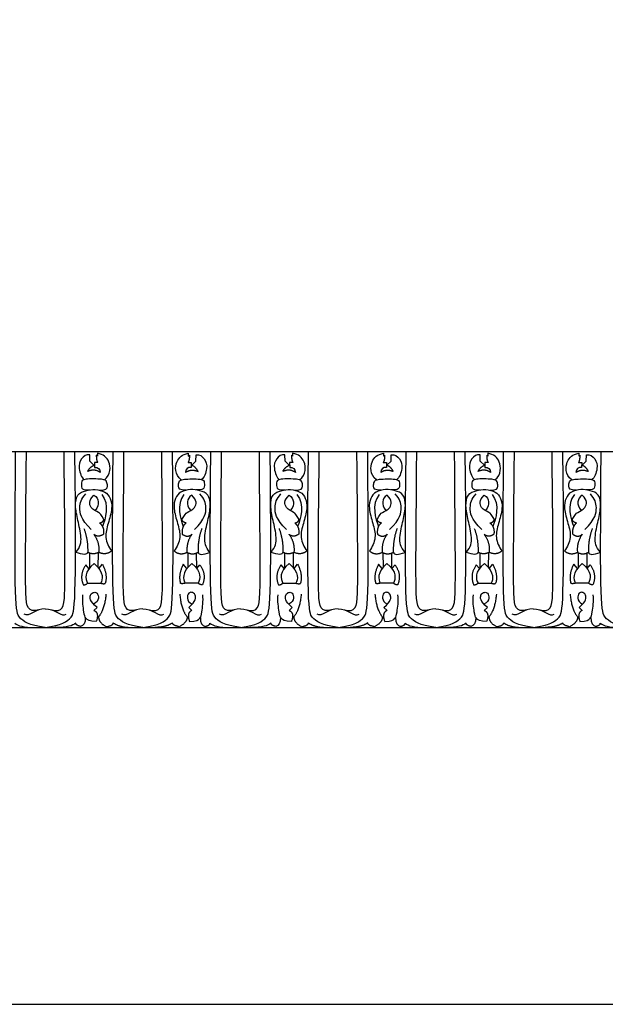
# Model space of a CAD drawing. Units: millimetres. Extents: x -13626 to -11942, y 13321 to 14050.
# Drawn here: x -12574 to -12357, y 13321 to 13685 of the extents above; entities that cross this region are included whole.
import ezdxf

# ---------------------------------------------------------------- set-up
doc = ezdxf.new("R2010")
doc.units = ezdxf.units.MM
doc.header["$MEASUREMENT"] = 0
doc.layers.add('Default', color=7, linetype='Continuous', true_color=0x000000)

msp = doc.modelspace()

# ---------------------------------------------------------------- linework, layer by layer
at = {"layer": 'Default'}
for p, q in [((-12708.45, 13525.61), (-12022.7, 13525.61)), ((-12544.78, 13525.09), (-12544.8, 13523.99)), ((-12511.2, 13525.09), (-12511.18, 13523.99)), ((-12472.6, 13525.09), (-12472.61, 13523.99)), ((-12439.02, 13525.09), (-12439, 13523.99)), ((-12400.41, 13525.09), (-12400.43, 13523.99)), ((-12366.83, 13525.09), (-12366.82, 13523.99)), ((-12547.57, 13522.08), (-12547.66, 13524.46)), ((-12546.07, 13520.58), (-12547.57, 13522.08)), ((-12544.68, 13521.61), (-12545.89, 13521.59)), ((-12545.89, 13521.59), (-12545.86, 13519.77)), ((-12544.8, 13523.99), (-12545.22, 13524.28)), ((-12511.3, 13521.61), (-12510.09, 13521.59)), ((-12511.18, 13523.99), (-12510.76, 13524.28)), ((-12510.09, 13521.59), (-12510.12, 13519.77)), ((-12509.91, 13520.58), (-12508.41, 13522.08)), ((-12508.41, 13522.08), (-12508.32, 13524.46)), ((-12475.38, 13522.08), (-12475.48, 13524.46)), ((-12473.89, 13520.58), (-12475.38, 13522.08)), ((-12472.5, 13521.61), (-12473.71, 13521.59)), ((-12473.71, 13521.59), (-12473.68, 13519.77)), ((-12472.61, 13523.99), (-12473.03, 13524.28)), ((-12439.11, 13521.61), (-12437.9, 13521.59)), ((-12439, 13523.99), (-12438.58, 13524.28)), ((-12437.9, 13521.59), (-12437.94, 13519.77)), ((-12437.72, 13520.58), (-12436.23, 13522.08)), ((-12436.23, 13522.08), (-12436.14, 13524.46)), ((-12403.2, 13522.08), (-12403.29, 13524.46)), ((-12401.7, 13520.58), (-12403.2, 13522.08)), ((-12400.31, 13521.61), (-12401.52, 13521.59)), ((-12401.52, 13521.59), (-12401.49, 13519.77)), ((-12400.43, 13523.99), (-12400.85, 13524.28)), ((-12366.93, 13521.61), (-12365.72, 13521.59)), ((-12366.82, 13523.99), (-12366.4, 13524.28)), ((-12365.72, 13521.59), (-12365.75, 13519.77)), ((-12365.54, 13520.58), (-12364.04, 13522.08)), ((-12364.04, 13522.08), (-12363.95, 13524.46)), ((-12547.74, 13488.09), (-12547.78, 13482.56)), ((-12544.57, 13488.24), (-12544.64, 13482.85)), ((-12511.41, 13488.24), (-12511.34, 13482.85)), ((-12508.24, 13488.09), (-12508.2, 13482.56)), ((-12475.56, 13488.09), (-12475.6, 13482.56)), ((-12472.38, 13488.24), (-12472.46, 13482.85)), ((-12439.23, 13488.24), (-12439.16, 13482.85)), ((-12436.06, 13488.09), (-12436.02, 13482.56)), ((-12403.37, 13488.09), (-12403.41, 13482.56)), ((-12400.2, 13488.24), (-12400.27, 13482.85)), ((-12367.05, 13488.24), (-12366.97, 13482.85)), ((-12363.87, 13488.09), (-12363.83, 13482.56)), ((-12547.93, 13482.36), (-12549.06, 13483.72)), ((-12544.28, 13482.39), (-12542.93, 13483.96)), ((-12511.7, 13482.39), (-12513.05, 13483.96)), ((-12508.05, 13482.36), (-12506.92, 13483.72)), ((-12475.74, 13482.36), (-12476.88, 13483.72)), ((-12472.1, 13482.39), (-12470.75, 13483.96)), ((-12439.52, 13482.39), (-12440.86, 13483.96)), ((-12435.87, 13482.36), (-12434.73, 13483.72)), ((-12403.56, 13482.36), (-12404.7, 13483.72)), ((-12399.91, 13482.39), (-12398.57, 13483.96)), ((-12367.33, 13482.39), (-12368.68, 13483.96)), ((-12363.68, 13482.36), (-12362.55, 13483.72)), ((-12548.43, 13477.01), (-12543.6, 13476.95)), ((-12507.55, 13477.01), (-12512.38, 13476.95)), ((-12476.24, 13477.01), (-12471.42, 13476.95)), ((-12435.37, 13477.01), (-12440.19, 13476.95)), ((-12404.06, 13477.01), (-12399.23, 13476.95)), ((-12363.19, 13477.01), (-12368.01, 13476.95)), ((-12546.09, 13466.88), (-12544.95, 13468)), ((-12509.89, 13466.88), (-12511.03, 13468)), ((-12473.91, 13466.88), (-12472.76, 13468)), ((-12437.7, 13466.88), (-12438.85, 13468)), ((-12401.73, 13466.88), (-12400.58, 13468)), ((-12365.52, 13466.88), (-12366.66, 13468)), ((-12708.45, 13460.61), (-12022.7, 13460.61))]:
    msp.add_line(p, q, dxfattribs=at)
msp.add_lwpolyline([(-13625.52, 13321.22), (-11942.05, 13321.22), (-11942.05, 14049.53), (-13625.52, 14049.53), (-13625.52, 13321.22)], dxfattribs=at)
for points, degree in [([(-12564.08, 13460.61), (-12570.14, 13461.32), (-12574.34, 13464.21), (-12575.64, 13468.04), (-12575.04, 13525.61)], 3), ([(-12566.44, 13467.06), (-12570.57, 13466.21), (-12571.5, 13469.51), (-12571.41, 13487.64), (-12571.06, 13525.61)], 3), ([(-12564.08, 13460.61), (-12558.03, 13461.32), (-12553.83, 13464.21), (-12552.52, 13468.04), (-12553.12, 13525.61)], 3), ([(-12561.73, 13467.06), (-12557.6, 13466.21), (-12556.66, 13469.51), (-12556.76, 13487.64), (-12557.1, 13525.61)], 3), ([(-12547.66, 13524.46), (-12548.91, 13524.75), (-12551.07, 13523), (-12552.07, 13519.76), (-12550.62, 13515.83), (-12549.66, 13515.27)], 3), ([(-12542.2, 13515.16), (-12539.69, 13517.29), (-12540.03, 13522.64), (-12542.58, 13524.55), (-12544.78, 13525.09)], 3), ([(-12527.99, 13460.61), (-12534.04, 13461.32), (-12538.25, 13464.21), (-12539.55, 13468.04), (-12538.95, 13525.61)], 3), ([(-12530.35, 13467.06), (-12534.47, 13466.21), (-12535.41, 13469.51), (-12535.32, 13487.64), (-12534.97, 13525.61)], 3), ([(-12527.99, 13460.61), (-12521.94, 13461.32), (-12517.73, 13464.21), (-12516.43, 13468.04), (-12517.03, 13525.61)], 3), ([(-12525.63, 13467.06), (-12521.51, 13466.21), (-12520.57, 13469.51), (-12520.66, 13487.64), (-12521.01, 13525.61)], 3), ([(-12513.78, 13515.16), (-12516.29, 13517.29), (-12515.95, 13522.64), (-12513.4, 13524.55), (-12511.2, 13525.09)], 3), ([(-12508.32, 13524.46), (-12507.07, 13524.75), (-12504.91, 13523), (-12503.91, 13519.76), (-12505.36, 13515.83), (-12506.32, 13515.27)], 3), ([(-12491.9, 13460.61), (-12497.95, 13461.32), (-12502.15, 13464.21), (-12503.46, 13468.04), (-12502.86, 13525.61)], 3), ([(-12494.25, 13467.06), (-12498.38, 13466.21), (-12499.32, 13469.51), (-12499.22, 13487.64), (-12498.88, 13525.61)], 3), ([(-12491.9, 13460.61), (-12485.84, 13461.32), (-12481.64, 13464.21), (-12480.34, 13468.04), (-12480.94, 13525.61)], 3), ([(-12489.54, 13467.06), (-12485.41, 13466.21), (-12484.48, 13469.51), (-12484.57, 13487.64), (-12484.92, 13525.61)], 3), ([(-12475.48, 13524.46), (-12476.73, 13524.75), (-12478.88, 13523), (-12479.89, 13519.76), (-12478.44, 13515.83), (-12477.48, 13515.27)], 3), ([(-12470.02, 13515.16), (-12467.51, 13517.29), (-12467.84, 13522.64), (-12470.39, 13524.55), (-12472.6, 13525.09)], 3), ([(-12455.81, 13460.61), (-12461.86, 13461.32), (-12466.06, 13464.21), (-12467.37, 13468.04), (-12466.77, 13525.61)], 3), ([(-12458.16, 13467.06), (-12462.29, 13466.21), (-12463.23, 13469.51), (-12463.13, 13487.64), (-12462.79, 13525.61)], 3), ([(-12455.81, 13460.61), (-12449.75, 13461.32), (-12445.55, 13464.21), (-12444.24, 13468.04), (-12444.85, 13525.61)], 3), ([(-12453.45, 13467.06), (-12449.32, 13466.21), (-12448.39, 13469.51), (-12448.48, 13487.64), (-12448.83, 13525.61)], 3), ([(-12441.59, 13515.16), (-12444.11, 13517.29), (-12443.77, 13522.64), (-12441.22, 13524.55), (-12439.02, 13525.09)], 3), ([(-12436.14, 13524.46), (-12434.88, 13524.75), (-12432.73, 13523), (-12431.72, 13519.76), (-12433.17, 13515.83), (-12434.13, 13515.27)], 3), ([(-12419.71, 13460.61), (-12425.77, 13461.32), (-12429.97, 13464.21), (-12431.28, 13468.04), (-12430.67, 13525.61)], 3), ([(-12422.07, 13467.06), (-12426.2, 13466.21), (-12427.13, 13469.51), (-12427.04, 13487.64), (-12426.69, 13525.61)], 3), ([(-12419.71, 13460.61), (-12413.66, 13461.32), (-12409.46, 13464.21), (-12408.15, 13468.04), (-12408.75, 13525.61)], 3), ([(-12417.36, 13467.06), (-12413.23, 13466.21), (-12412.29, 13469.51), (-12412.39, 13487.64), (-12412.73, 13525.61)], 3), ([(-12403.29, 13524.46), (-12404.55, 13524.75), (-12406.7, 13523), (-12407.71, 13519.76), (-12406.26, 13515.83), (-12405.29, 13515.27)], 3), ([(-12397.83, 13515.16), (-12395.32, 13517.29), (-12395.66, 13522.64), (-12398.21, 13524.55), (-12400.41, 13525.09)], 3), ([(-12383.62, 13460.61), (-12389.68, 13461.32), (-12393.88, 13464.21), (-12395.18, 13468.04), (-12394.58, 13525.61)], 3), ([(-12385.98, 13467.06), (-12390.11, 13466.21), (-12391.04, 13469.51), (-12390.95, 13487.64), (-12390.6, 13525.61)], 3), ([(-12383.62, 13460.61), (-12377.57, 13461.32), (-12373.37, 13464.21), (-12372.06, 13468.04), (-12372.66, 13525.61)], 3), ([(-12381.27, 13467.06), (-12377.14, 13466.21), (-12376.2, 13469.51), (-12376.3, 13487.64), (-12376.64, 13525.61)], 3), ([(-12369.41, 13515.16), (-12371.92, 13517.29), (-12371.58, 13522.64), (-12369.04, 13524.55), (-12366.83, 13525.09)], 3), ([(-12363.95, 13524.46), (-12362.7, 13524.75), (-12360.54, 13523), (-12359.54, 13519.76), (-12360.99, 13515.83), (-12361.95, 13515.27)], 3), ([(-12347.53, 13460.61), (-12353.58, 13461.32), (-12357.79, 13464.21), (-12359.09, 13468.04), (-12358.49, 13525.61)], 3), ([(-12545.22, 13524.28), (-12545.2, 13522.3), (-12544.68, 13521.61)], 2), ([(-12510.76, 13524.28), (-12510.78, 13522.3), (-12511.3, 13521.61)], 2), ([(-12473.03, 13524.28), (-12473.01, 13522.3), (-12472.5, 13521.61)], 2), ([(-12438.58, 13524.28), (-12438.6, 13522.3), (-12439.11, 13521.61)], 2), ([(-12400.85, 13524.28), (-12400.83, 13522.3), (-12400.31, 13521.61)], 2), ([(-12366.4, 13524.28), (-12366.41, 13522.3), (-12366.93, 13521.61)], 2), ([(-12548.39, 13518.28), (-12547.63, 13519.91), (-12546.07, 13520.58)], 2), ([(-12543.76, 13517.95), (-12545.89, 13519.41), (-12548.39, 13518.28)], 2), ([(-12545.86, 13519.77), (-12544.67, 13519.99), (-12543.76, 13519.14), (-12543.76, 13517.95)], 3), ([(-12510.12, 13519.77), (-12511.31, 13519.99), (-12512.22, 13519.14), (-12512.22, 13517.95)], 3), ([(-12512.22, 13517.95), (-12510.09, 13519.41), (-12507.59, 13518.28)], 2), ([(-12507.59, 13518.28), (-12508.35, 13519.91), (-12509.91, 13520.58)], 2), ([(-12476.21, 13518.28), (-12475.45, 13519.91), (-12473.89, 13520.58)], 2), ([(-12471.58, 13517.95), (-12473.71, 13519.41), (-12476.21, 13518.28)], 2), ([(-12473.68, 13519.77), (-12472.48, 13519.99), (-12471.58, 13519.14), (-12471.58, 13517.95)], 3), ([(-12437.94, 13519.77), (-12439.13, 13519.99), (-12440.03, 13519.14), (-12440.03, 13517.95)], 3), ([(-12440.03, 13517.95), (-12437.9, 13519.41), (-12435.4, 13518.28)], 2), ([(-12435.4, 13518.28), (-12436.16, 13519.91), (-12437.72, 13520.58)], 2), ([(-12404.02, 13518.28), (-12403.27, 13519.91), (-12401.7, 13520.58)], 2), ([(-12399.4, 13517.95), (-12401.52, 13519.41), (-12404.02, 13518.28)], 2), ([(-12401.49, 13519.77), (-12400.3, 13519.99), (-12399.4, 13519.14), (-12399.4, 13517.95)], 3), ([(-12365.75, 13519.77), (-12366.95, 13519.99), (-12367.85, 13519.14), (-12367.85, 13517.95)], 3), ([(-12367.85, 13517.95), (-12365.72, 13519.41), (-12363.22, 13518.28)], 2), ([(-12363.22, 13518.28), (-12363.98, 13519.91), (-12365.54, 13520.58)], 2), ([(-12543.97, 13511.36), (-12541.46, 13511.26), (-12540.9, 13512.94), (-12541.35, 13514.57), (-12542.1, 13515.53), (-12550.28, 13515.65), (-12550.82, 13514.29), (-12550.71, 13511.86), (-12549.81, 13511.45), (-12547.59, 13511.45)], 3), ([(-12512.01, 13511.36), (-12514.52, 13511.26), (-12515.08, 13512.94), (-12514.63, 13514.57), (-12513.88, 13515.53), (-12505.7, 13515.65), (-12505.16, 13514.29), (-12505.27, 13511.86), (-12506.17, 13511.45), (-12508.39, 13511.45)], 3), ([(-12471.79, 13511.36), (-12469.27, 13511.26), (-12468.71, 13512.94), (-12469.17, 13514.57), (-12469.91, 13515.53), (-12478.1, 13515.65), (-12478.64, 13514.29), (-12478.53, 13511.86), (-12477.62, 13511.45), (-12475.4, 13511.45)], 3), ([(-12439.82, 13511.36), (-12442.34, 13511.26), (-12442.9, 13512.94), (-12442.44, 13514.57), (-12441.7, 13515.53), (-12433.51, 13515.65), (-12432.97, 13514.29), (-12433.08, 13511.86), (-12433.99, 13511.45), (-12436.21, 13511.45)], 3), ([(-12399.6, 13511.36), (-12397.09, 13511.26), (-12396.53, 13512.94), (-12396.99, 13514.57), (-12397.73, 13515.53), (-12405.92, 13515.65), (-12406.46, 13514.29), (-12406.34, 13511.86), (-12405.44, 13511.45), (-12403.22, 13511.45)], 3), ([(-12367.64, 13511.36), (-12370.15, 13511.26), (-12370.72, 13512.94), (-12370.26, 13514.57), (-12369.52, 13515.53), (-12361.33, 13515.65), (-12360.79, 13514.29), (-12360.9, 13511.86), (-12361.81, 13511.45), (-12364.02, 13511.45)], 3), ([(-12552.76, 13488.35), (-12551.05, 13490.48), (-12550.45, 13493.49), (-12552.11, 13500.52), (-12553.18, 13505.65), (-12552.44, 13510.14), (-12549.06, 13511.25), (-12545.69, 13511.8), (-12541.71, 13510.92), (-12539.95, 13508.56), (-12539.13, 13504.91), (-12540.88, 13498.9), (-12542.26, 13493.99), (-12540.64, 13490.29), (-12539.57, 13488.89)], 3), ([(-12503.22, 13488.35), (-12504.93, 13490.48), (-12505.53, 13493.49), (-12503.87, 13500.52), (-12502.8, 13505.65), (-12503.54, 13510.14), (-12506.92, 13511.25), (-12510.29, 13511.8), (-12514.27, 13510.92), (-12516.03, 13508.56), (-12516.85, 13504.91), (-12515.1, 13498.9), (-12513.72, 13493.99), (-12515.34, 13490.29), (-12516.41, 13488.89)], 3), ([(-12480.58, 13488.35), (-12478.87, 13490.48), (-12478.27, 13493.49), (-12479.93, 13500.52), (-12480.99, 13505.65), (-12480.25, 13510.14), (-12476.88, 13511.25), (-12473.5, 13511.8), (-12469.52, 13510.92), (-12467.77, 13508.56), (-12466.94, 13504.91), (-12468.69, 13498.9), (-12470.08, 13493.99), (-12468.46, 13490.29), (-12467.38, 13488.89)], 3), ([(-12431.03, 13488.35), (-12432.75, 13490.48), (-12433.35, 13493.49), (-12431.68, 13500.52), (-12430.62, 13505.65), (-12431.36, 13510.14), (-12434.73, 13511.25), (-12438.11, 13511.8), (-12442.09, 13510.92), (-12443.85, 13508.56), (-12444.67, 13504.91), (-12442.92, 13498.9), (-12441.53, 13493.99), (-12443.15, 13490.29), (-12444.23, 13488.89)], 3), ([(-12408.39, 13488.35), (-12406.68, 13490.48), (-12406.08, 13493.49), (-12407.75, 13500.52), (-12408.81, 13505.65), (-12408.07, 13510.14), (-12404.69, 13511.25), (-12401.32, 13511.8), (-12397.34, 13510.92), (-12395.58, 13508.56), (-12394.76, 13504.91), (-12396.51, 13498.9), (-12397.89, 13493.99), (-12396.28, 13490.29), (-12395.2, 13488.89)], 3), ([(-12358.85, 13488.35), (-12360.56, 13490.48), (-12361.16, 13493.49), (-12359.5, 13500.52), (-12358.43, 13505.65), (-12359.17, 13510.14), (-12362.55, 13511.25), (-12365.93, 13511.8), (-12369.9, 13510.92), (-12371.66, 13508.56), (-12372.48, 13504.91), (-12370.74, 13498.9), (-12369.35, 13493.99), (-12370.97, 13490.29), (-12372.04, 13488.89)], 3), ([(-12547.05, 13496.82), (-12551.05, 13500.7), (-12551.68, 13505.38), (-12550.82, 13508.12), (-12549.11, 13510.01)], 3), ([(-12542.38, 13500.53), (-12543.57, 13502.3), (-12543.88, 13503.18), (-12547.58, 13504.36), (-12548.13, 13507.76), (-12546.09, 13509.46)], 3), ([(-12546.09, 13509.46), (-12545.03, 13509), (-12544.21, 13507.06), (-12544.61, 13505.12), (-12545.67, 13503.81)], 3), ([(-12543.19, 13509.76), (-12540.19, 13506.2), (-12541.88, 13500.52), (-12542.93, 13497.93)], 3), ([(-12512.79, 13509.76), (-12515.79, 13506.2), (-12514.1, 13500.52), (-12513.05, 13497.93)], 3), ([(-12513.6, 13500.53), (-12512.4, 13502.3), (-12512.1, 13503.18), (-12508.4, 13504.36), (-12507.85, 13507.76), (-12509.89, 13509.46)], 3), ([(-12509.89, 13509.46), (-12510.95, 13509), (-12511.77, 13507.06), (-12511.37, 13505.12), (-12510.31, 13503.81)], 3), ([(-12508.93, 13496.82), (-12504.93, 13500.7), (-12504.3, 13505.38), (-12505.16, 13508.12), (-12506.87, 13510.01)], 3), ([(-12474.87, 13496.82), (-12478.87, 13500.7), (-12479.49, 13505.38), (-12478.64, 13508.12), (-12476.93, 13510.01)], 3), ([(-12470.2, 13500.53), (-12471.39, 13502.3), (-12471.69, 13503.18), (-12475.4, 13504.36), (-12475.94, 13507.76), (-12473.91, 13509.46)], 3), ([(-12473.91, 13509.46), (-12472.85, 13509), (-12472.03, 13507.06), (-12472.42, 13505.12), (-12473.49, 13503.81)], 3), ([(-12471, 13509.76), (-12468, 13506.2), (-12469.7, 13500.52), (-12470.75, 13497.93)], 3), ([(-12440.61, 13509.76), (-12443.61, 13506.2), (-12441.91, 13500.52), (-12440.86, 13497.93)], 3), ([(-12441.41, 13500.53), (-12440.22, 13502.3), (-12439.92, 13503.18), (-12436.22, 13504.36), (-12435.67, 13507.76), (-12437.7, 13509.46)], 3), ([(-12437.7, 13509.46), (-12438.76, 13509), (-12439.58, 13507.06), (-12439.19, 13505.12), (-12438.12, 13503.81)], 3), ([(-12436.74, 13496.82), (-12432.75, 13500.7), (-12432.12, 13505.38), (-12432.97, 13508.12), (-12434.69, 13510.01)], 3), ([(-12402.69, 13496.82), (-12406.68, 13500.7), (-12407.31, 13505.38), (-12406.45, 13508.12), (-12404.74, 13510.01)], 3), ([(-12398.02, 13500.53), (-12399.21, 13502.3), (-12399.51, 13503.18), (-12403.21, 13504.36), (-12403.76, 13507.76), (-12401.73, 13509.46)], 3), ([(-12401.73, 13509.46), (-12400.66, 13509), (-12399.84, 13507.06), (-12400.24, 13505.12), (-12401.3, 13503.81)], 3), ([(-12398.82, 13509.76), (-12395.82, 13506.2), (-12397.52, 13500.52), (-12398.57, 13497.93)], 3), ([(-12368.43, 13509.76), (-12371.42, 13506.2), (-12369.73, 13500.52), (-12368.68, 13497.93)], 3), ([(-12369.23, 13500.53), (-12368.04, 13502.3), (-12367.73, 13503.18), (-12364.03, 13504.36), (-12363.49, 13507.76), (-12365.52, 13509.46)], 3), ([(-12365.52, 13509.46), (-12366.58, 13509), (-12367.4, 13507.06), (-12367.01, 13505.12), (-12365.94, 13503.81)], 3), ([(-12364.56, 13496.82), (-12360.56, 13500.7), (-12359.93, 13505.38), (-12360.79, 13508.12), (-12362.5, 13510.01)], 3), ([(-12544.01, 13499.28), (-12542.83, 13499.35), (-12542.38, 13500.53)], 2), ([(-12544.01, 13499.28), (-12542.19, 13497.73), (-12542.56, 13495.09)], 2), ([(-12511.97, 13499.28), (-12513.15, 13499.35), (-12513.6, 13500.53)], 2), ([(-12511.97, 13499.28), (-12513.79, 13497.73), (-12513.42, 13495.09)], 2), ([(-12471.82, 13499.28), (-12470.64, 13499.35), (-12470.2, 13500.53)], 2), ([(-12471.82, 13499.28), (-12470, 13497.73), (-12470.37, 13495.09)], 2), ([(-12439.79, 13499.28), (-12440.97, 13499.35), (-12441.41, 13500.53)], 2), ([(-12439.79, 13499.28), (-12441.61, 13497.73), (-12441.24, 13495.09)], 2), ([(-12399.64, 13499.28), (-12398.46, 13499.35), (-12398.02, 13500.53)], 2), ([(-12399.64, 13499.28), (-12397.82, 13497.73), (-12398.19, 13495.09)], 2), ([(-12367.61, 13499.28), (-12368.79, 13499.35), (-12369.23, 13500.53)], 2), ([(-12367.61, 13499.28), (-12369.42, 13497.73), (-12369.05, 13495.09)], 2), ([(-12549.8, 13497.14), (-12548.28, 13493.12), (-12548.4, 13488.43)], 2), ([(-12506.18, 13497.14), (-12507.7, 13493.12), (-12507.58, 13488.43)], 2), ([(-12477.62, 13497.14), (-12476.09, 13493.12), (-12476.22, 13488.43)], 2), ([(-12433.99, 13497.14), (-12435.52, 13493.12), (-12435.39, 13488.43)], 2), ([(-12405.43, 13497.14), (-12403.91, 13493.12), (-12404.04, 13488.43)], 2), ([(-12361.81, 13497.14), (-12363.34, 13493.12), (-12363.21, 13488.43)], 2), ([(-12542.56, 13495.09), (-12544.55, 13493.66), (-12546.12, 13495.04)], 2), ([(-12546.12, 13495.04), (-12543.95, 13492), (-12544.32, 13488.35)], 2), ([(-12513.42, 13495.09), (-12511.43, 13493.66), (-12509.86, 13495.04)], 2), ([(-12509.86, 13495.04), (-12512.03, 13492), (-12511.66, 13488.35)], 2), ([(-12470.37, 13495.09), (-12472.36, 13493.66), (-12473.93, 13495.04)], 2), ([(-12473.93, 13495.04), (-12471.76, 13492), (-12472.14, 13488.35)], 2), ([(-12441.24, 13495.09), (-12439.25, 13493.66), (-12437.68, 13495.04)], 2), ([(-12437.68, 13495.04), (-12439.85, 13492), (-12439.47, 13488.35)], 2), ([(-12398.19, 13495.09), (-12400.18, 13493.66), (-12401.75, 13495.04)], 2), ([(-12401.75, 13495.04), (-12399.58, 13492), (-12399.95, 13488.35)], 2), ([(-12369.05, 13495.09), (-12367.07, 13493.66), (-12365.49, 13495.04)], 2), ([(-12365.49, 13495.04), (-12367.67, 13492), (-12367.29, 13488.35)], 2), ([(-12548.4, 13488.43), (-12548.69, 13487.29), (-12550.13, 13487.38), (-12552.76, 13488.35)], 3), ([(-12544.32, 13488.35), (-12546.53, 13487.26), (-12548.4, 13488.43)], 2), ([(-12539.57, 13488.89), (-12541.62, 13487.14), (-12544.32, 13488.35)], 2), ([(-12516.41, 13488.89), (-12514.36, 13487.14), (-12511.66, 13488.35)], 2), ([(-12511.66, 13488.35), (-12509.45, 13487.26), (-12507.58, 13488.43)], 2), ([(-12507.58, 13488.43), (-12507.29, 13487.29), (-12505.85, 13487.38), (-12503.22, 13488.35)], 3), ([(-12476.22, 13488.43), (-12476.51, 13487.29), (-12477.94, 13487.38), (-12480.58, 13488.35)], 3), ([(-12472.14, 13488.35), (-12474.35, 13487.26), (-12476.22, 13488.43)], 2), ([(-12467.38, 13488.89), (-12469.44, 13487.14), (-12472.14, 13488.35)], 2), ([(-12444.23, 13488.89), (-12442.18, 13487.14), (-12439.47, 13488.35)], 2), ([(-12439.47, 13488.35), (-12437.26, 13487.26), (-12435.39, 13488.43)], 2), ([(-12435.39, 13488.43), (-12435.1, 13487.29), (-12433.67, 13487.38), (-12431.03, 13488.35)], 3), ([(-12404.04, 13488.43), (-12404.32, 13487.29), (-12405.76, 13487.38), (-12408.39, 13488.35)], 3), ([(-12399.95, 13488.35), (-12402.16, 13487.26), (-12404.04, 13488.43)], 2), ([(-12395.2, 13488.89), (-12397.25, 13487.14), (-12399.95, 13488.35)], 2), ([(-12372.04, 13488.89), (-12369.99, 13487.14), (-12367.29, 13488.35)], 2), ([(-12367.29, 13488.35), (-12365.08, 13487.26), (-12363.21, 13488.43)], 2), ([(-12363.21, 13488.43), (-12362.92, 13487.29), (-12361.49, 13487.38), (-12358.85, 13488.35)], 3), ([(-12549.06, 13483.72), (-12551.61, 13480.14), (-12550.03, 13476.4)], 2), ([(-12546.04, 13484.29), (-12549.91, 13481.13), (-12549.22, 13478.5), (-12548.43, 13477.01)], 3), ([(-12546.04, 13484.29), (-12542.21, 13480.83), (-12542.84, 13478.29), (-12543.6, 13476.95)], 3), ([(-12542.93, 13483.96), (-12540.93, 13479.95), (-12541.9, 13476.95)], 2), ([(-12513.05, 13483.96), (-12515.05, 13479.95), (-12514.08, 13476.95)], 2), ([(-12509.94, 13484.29), (-12513.77, 13480.83), (-12513.14, 13478.29), (-12512.38, 13476.95)], 3), ([(-12509.94, 13484.29), (-12506.07, 13481.13), (-12506.76, 13478.5), (-12507.55, 13477.01)], 3), ([(-12506.92, 13483.72), (-12504.37, 13480.14), (-12505.95, 13476.4)], 2), ([(-12476.88, 13483.72), (-12479.43, 13480.14), (-12477.85, 13476.4)], 2), ([(-12473.85, 13484.29), (-12477.73, 13481.13), (-12477.03, 13478.5), (-12476.24, 13477.01)], 3), ([(-12473.85, 13484.29), (-12470.02, 13480.83), (-12470.66, 13478.29), (-12471.42, 13476.95)], 3), ([(-12470.75, 13483.96), (-12468.75, 13479.95), (-12469.72, 13476.95)], 2), ([(-12440.86, 13483.96), (-12442.86, 13479.95), (-12441.89, 13476.95)], 2), ([(-12437.76, 13484.29), (-12441.59, 13480.83), (-12440.95, 13478.29), (-12440.19, 13476.95)], 3), ([(-12437.76, 13484.29), (-12433.88, 13481.13), (-12434.58, 13478.5), (-12435.37, 13477.01)], 3), ([(-12434.73, 13483.72), (-12432.18, 13480.14), (-12433.76, 13476.4)], 2), ([(-12404.7, 13483.72), (-12407.24, 13480.14), (-12405.67, 13476.4)], 2), ([(-12401.67, 13484.29), (-12405.55, 13481.13), (-12404.85, 13478.5), (-12404.06, 13477.01)], 3), ([(-12401.67, 13484.29), (-12397.84, 13480.83), (-12398.47, 13478.29), (-12399.23, 13476.95)], 3), ([(-12398.57, 13483.96), (-12396.56, 13479.95), (-12397.53, 13476.95)], 2), ([(-12368.68, 13483.96), (-12370.68, 13479.95), (-12369.71, 13476.95)], 2), ([(-12365.58, 13484.29), (-12369.41, 13480.83), (-12368.77, 13478.29), (-12368.01, 13476.95)], 3), ([(-12365.58, 13484.29), (-12361.7, 13481.13), (-12362.4, 13478.5), (-12363.19, 13477.01)], 3), ([(-12362.55, 13483.72), (-12360, 13480.14), (-12361.58, 13476.4)], 2), ([(-12550.03, 13476.4), (-12549.08, 13476.28), (-12548.43, 13477.01)], 2), ([(-12543.6, 13476.95), (-12542.21, 13476.6), (-12541.9, 13476.95)], 2), ([(-12512.38, 13476.95), (-12513.77, 13476.6), (-12514.08, 13476.95)], 2), ([(-12505.95, 13476.4), (-12506.9, 13476.28), (-12507.55, 13477.01)], 2), ([(-12477.85, 13476.4), (-12476.89, 13476.28), (-12476.24, 13477.01)], 2), ([(-12471.42, 13476.95), (-12470.02, 13476.6), (-12469.72, 13476.95)], 2), ([(-12440.19, 13476.95), (-12441.59, 13476.6), (-12441.89, 13476.95)], 2), ([(-12433.76, 13476.4), (-12434.72, 13476.28), (-12435.37, 13477.01)], 2), ([(-12405.67, 13476.4), (-12404.71, 13476.28), (-12404.06, 13477.01)], 2), ([(-12399.23, 13476.95), (-12397.84, 13476.6), (-12397.53, 13476.95)], 2), ([(-12368.01, 13476.95), (-12369.4, 13476.6), (-12369.71, 13476.95)], 2), ([(-12361.58, 13476.4), (-12362.54, 13476.28), (-12363.19, 13477.01)], 2), ([(-12545.23, 13462.81), (-12547.74, 13462.7), (-12549.39, 13464.16), (-12549.65, 13465.29), (-12550.4, 13470.46), (-12550.14, 13472.67)], 3), ([(-12544.95, 13468), (-12547.75, 13470.26), (-12547.53, 13473.16), (-12545.98, 13473.7), (-12544.87, 13473.53), (-12544.11, 13471.46), (-12545, 13469.72), (-12546.23, 13469.18)], 3), ([(-12541.63, 13472.92), (-12542.17, 13466.6), (-12544.92, 13463.91)], 2), ([(-12514.35, 13472.92), (-12513.81, 13466.6), (-12511.06, 13463.91)], 2), ([(-12511.03, 13468), (-12508.23, 13470.26), (-12508.45, 13473.16), (-12510, 13473.7), (-12511.11, 13473.53), (-12511.87, 13471.46), (-12510.98, 13469.72), (-12509.75, 13469.18)], 3), ([(-12510.75, 13462.81), (-12508.24, 13462.7), (-12506.59, 13464.16), (-12506.33, 13465.29), (-12505.58, 13470.46), (-12505.84, 13472.67)], 3), ([(-12473.05, 13462.81), (-12475.56, 13462.7), (-12477.21, 13464.16), (-12477.47, 13465.29), (-12478.22, 13470.46), (-12477.96, 13472.67)], 3), ([(-12472.76, 13468), (-12475.57, 13470.26), (-12475.34, 13473.16), (-12473.8, 13473.7), (-12472.69, 13473.53), (-12471.93, 13471.46), (-12472.81, 13469.72), (-12474.04, 13469.18)], 3), ([(-12469.44, 13472.92), (-12469.98, 13466.6), (-12472.73, 13463.91)], 2), ([(-12442.17, 13472.92), (-12441.63, 13466.6), (-12438.88, 13463.91)], 2), ([(-12438.85, 13468), (-12436.05, 13470.26), (-12436.27, 13473.16), (-12437.82, 13473.7), (-12438.92, 13473.53), (-12439.68, 13471.46), (-12438.8, 13469.72), (-12437.57, 13469.18)], 3), ([(-12438.56, 13462.81), (-12436.05, 13462.7), (-12434.4, 13464.16), (-12434.14, 13465.29), (-12433.39, 13470.46), (-12433.65, 13472.67)], 3), ([(-12400.87, 13462.81), (-12403.38, 13462.7), (-12405.02, 13464.16), (-12405.29, 13465.29), (-12406.04, 13470.46), (-12405.77, 13472.67)], 3), ([(-12400.58, 13468), (-12403.38, 13470.26), (-12403.16, 13473.16), (-12401.61, 13473.7), (-12400.51, 13473.53), (-12399.74, 13471.46), (-12400.63, 13469.72), (-12401.86, 13469.18)], 3), ([(-12397.26, 13472.92), (-12397.8, 13466.6), (-12400.55, 13463.91)], 2), ([(-12369.98, 13472.92), (-12369.44, 13466.6), (-12366.69, 13463.91)], 2), ([(-12366.66, 13468), (-12363.86, 13470.26), (-12364.08, 13473.16), (-12365.63, 13473.7), (-12366.74, 13473.53), (-12367.5, 13471.46), (-12366.62, 13469.72), (-12365.39, 13469.18)], 3), ([(-12366.38, 13462.81), (-12363.87, 13462.7), (-12362.22, 13464.16), (-12361.96, 13465.29), (-12361.21, 13470.46), (-12361.47, 13472.67)], 3), ([(-12564.08, 13467.5), (-12567.41, 13467.59), (-12570.21, 13464.28), (-12571.84, 13465.46)], 3), ([(-12564.08, 13467.5), (-12560.75, 13467.59), (-12557.96, 13464.28), (-12556.32, 13465.46)], 3), ([(-12546.09, 13466.88), (-12544.07, 13466.04), (-12545.23, 13462.81)], 2), ([(-12527.99, 13467.5), (-12531.32, 13467.59), (-12534.11, 13464.28), (-12535.75, 13465.46)], 3), ([(-12527.99, 13467.5), (-12524.66, 13467.59), (-12521.87, 13464.28), (-12520.23, 13465.46)], 3), ([(-12509.89, 13466.88), (-12511.91, 13466.04), (-12510.75, 13462.81)], 2), ([(-12491.9, 13467.5), (-12495.23, 13467.59), (-12498.02, 13464.28), (-12499.66, 13465.46)], 3), ([(-12491.9, 13467.5), (-12488.57, 13467.59), (-12485.77, 13464.28), (-12484.13, 13465.46)], 3), ([(-12473.91, 13466.88), (-12471.89, 13466.04), (-12473.05, 13462.81)], 2), ([(-12455.81, 13467.5), (-12459.14, 13467.59), (-12461.93, 13464.28), (-12463.57, 13465.46)], 3), ([(-12455.81, 13467.5), (-12452.47, 13467.59), (-12449.68, 13464.28), (-12448.04, 13465.46)], 3), ([(-12437.7, 13466.88), (-12439.72, 13466.04), (-12438.56, 13462.81)], 2), ([(-12419.71, 13467.5), (-12423.05, 13467.59), (-12425.84, 13464.28), (-12427.48, 13465.46)], 3), ([(-12419.71, 13467.5), (-12416.38, 13467.59), (-12413.59, 13464.28), (-12411.95, 13465.46)], 3), ([(-12401.73, 13466.88), (-12399.7, 13466.04), (-12400.87, 13462.81)], 2), ([(-12383.62, 13467.5), (-12386.95, 13467.59), (-12389.75, 13464.28), (-12391.38, 13465.46)], 3), ([(-12383.62, 13467.5), (-12380.29, 13467.59), (-12377.5, 13464.28), (-12375.86, 13465.46)], 3), ([(-12365.52, 13466.88), (-12367.54, 13466.04), (-12366.38, 13462.81)], 2), ([(-12549.27, 13464.32), (-12549.15, 13462.08), (-12550.01, 13461.36), (-12551.06, 13461)], 3), ([(-12544.37, 13464.51), (-12544.34, 13462.23), (-12541.4, 13460.87)], 2), ([(-12511.61, 13464.51), (-12511.64, 13462.23), (-12514.58, 13460.87)], 2), ([(-12506.71, 13464.32), (-12506.83, 13462.08), (-12505.97, 13461.36), (-12504.92, 13461)], 3), ([(-12477.08, 13464.32), (-12476.97, 13462.08), (-12477.82, 13461.36), (-12478.88, 13461)], 3), ([(-12472.18, 13464.51), (-12472.16, 13462.23), (-12469.21, 13460.87)], 2), ([(-12439.43, 13464.51), (-12439.45, 13462.23), (-12442.4, 13460.87)], 2), ([(-12434.53, 13464.32), (-12434.64, 13462.08), (-12433.79, 13461.36), (-12432.73, 13461)], 3), ([(-12404.9, 13464.32), (-12404.78, 13462.08), (-12405.64, 13461.36), (-12406.69, 13461)], 3), ([(-12400, 13464.51), (-12399.97, 13462.23), (-12397.03, 13460.87)], 2), ([(-12367.24, 13464.51), (-12367.27, 13462.23), (-12370.22, 13460.87)], 2), ([(-12362.34, 13464.32), (-12362.46, 13462.08), (-12361.6, 13461.36), (-12360.55, 13461)], 3), ([(-12575.39, 13462.12), (-12574.06, 13461.22), (-12572.42, 13460.61), (-12567.58, 13460.61)], 3), ([(-12552.77, 13462.12), (-12554.11, 13461.22), (-12555.74, 13460.61), (-12560.58, 13460.61)], 3), ([(-12551.06, 13461), (-12552.85, 13461.42), (-12552.77, 13462.12)], 2), ([(-12541.4, 13460.87), (-12538.91, 13461.4), (-12538.94, 13462.26)], 2), ([(-12538.94, 13462.26), (-12536.44, 13460.61), (-12532.42, 13460.61)], 2), ([(-12517.04, 13462.26), (-12519.54, 13460.61), (-12523.56, 13460.61)], 2), ([(-12514.58, 13460.87), (-12517.07, 13461.4), (-12517.04, 13462.26)], 2), ([(-12504.92, 13461), (-12503.13, 13461.42), (-12503.21, 13462.12)], 2), ([(-12503.21, 13462.12), (-12501.87, 13461.22), (-12500.24, 13460.61), (-12495.4, 13460.61)], 3), ([(-12480.59, 13462.12), (-12481.92, 13461.22), (-12483.56, 13460.61), (-12488.39, 13460.61)], 3), ([(-12478.88, 13461), (-12480.67, 13461.42), (-12480.59, 13462.12)], 2), ([(-12469.21, 13460.87), (-12466.73, 13461.4), (-12466.75, 13462.26)], 2), ([(-12466.75, 13462.26), (-12464.26, 13460.61), (-12460.23, 13460.61)], 2), ([(-12444.86, 13462.26), (-12447.36, 13460.61), (-12451.38, 13460.61)], 2), ([(-12442.4, 13460.87), (-12444.88, 13461.4), (-12444.86, 13462.26)], 2), ([(-12432.73, 13461), (-12430.94, 13461.42), (-12431.02, 13462.12)], 2), ([(-12431.02, 13462.12), (-12429.69, 13461.22), (-12428.05, 13460.61), (-12423.22, 13460.61)], 3), ([(-12408.41, 13462.12), (-12409.74, 13461.22), (-12411.37, 13460.61), (-12416.21, 13460.61)], 3), ([(-12406.69, 13461), (-12408.49, 13461.42), (-12408.41, 13462.12)], 2), ([(-12397.03, 13460.87), (-12394.54, 13461.4), (-12394.57, 13462.26)], 2), ([(-12394.57, 13462.26), (-12392.07, 13460.61), (-12388.05, 13460.61)], 2), ([(-12372.68, 13462.26), (-12375.17, 13460.61), (-12379.2, 13460.61)], 2), ([(-12370.22, 13460.87), (-12372.7, 13461.4), (-12372.68, 13462.26)], 2), ([(-12360.55, 13461), (-12358.76, 13461.42), (-12358.84, 13462.12)], 2), ([(-12358.84, 13462.12), (-12357.5, 13461.22), (-12355.87, 13460.61), (-12351.03, 13460.61)], 3)]:
    msp.add_open_spline(points, degree=degree, dxfattribs=at)

doc.saveas('drawing.dxf')
